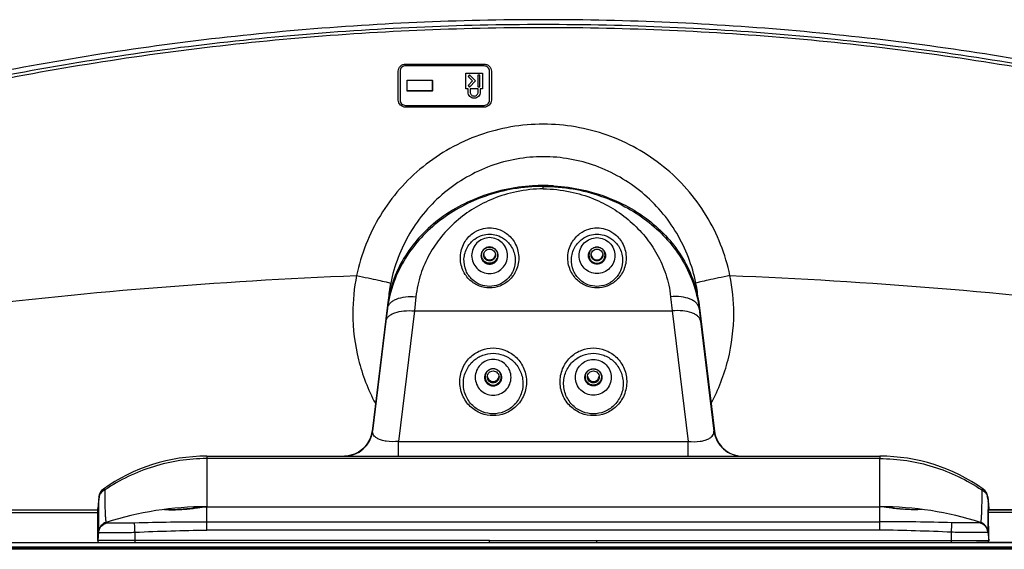
# Model space of a CAD drawing. Units: millimetres. Extents: x 0 to 1189, y 0 to 841.
# Drawn here: x 323 to 414, y 654 to 702 of the extents above; entities that cross this region are included whole.
import ezdxf

# ---------------------------------------------------------------- set-up
doc = ezdxf.new("R2010")
doc.units = ezdxf.units.MM
doc.header["$LTSCALE"] = 65.395
doc.layers.add('3_ALL_AXES', color=7, linetype='CONTINUOUS')
doc.layers.add('7_ALL_FEATURES', color=7, linetype='CONTINUOUS')

msp = doc.modelspace()

# ---------------------------------------------------------------- linework, layer by layer
at = {"layer": '3_ALL_AXES', "color": 7, "linetype": 'Continuous'}
for p, q in [((358.4114, 698.3161), (365.6714, 698.3154)), ((365.6714, 698.15), (358.4114, 698.1507)), ((357.7514, 695.0088), (357.7514, 697.6546)), ((357.9164, 697.6546), (357.9164, 695.0088)), ((363.9884, 696.0333), (363.9884, 697.4885)), ((363.9884, 697.4885), (365.5064, 697.4884)), ((364.3264, 697.3151), (364.1864, 697.1748)), ((364.1864, 697.1748), (364.5994, 696.7608)), ((364.8794, 696.7608), (364.3264, 697.3151)), ((365.0774, 697.29), (365.0774, 696.2317)), ((365.2754, 697.29), (365.0774, 697.29)), ((365.2754, 696.2317), (365.2754, 697.29)), ((365.5064, 697.4884), (365.5064, 696.0332)), ((366.1664, 695.0081), (366.1664, 697.6538)), ((366.3314, 697.6538), (366.3314, 695.0081)), ((358.5619, 696.7945), (358.5752, 696.8118)), ((358.5752, 695.8858), (358.5752, 696.8118)), ((360.8876, 696.8116), (360.8876, 695.8855)), ((360.9009, 696.7942), (360.8876, 696.8116)), ((364.1864, 696.0333), (363.9884, 696.0333)), ((364.5994, 696.7608), (364.1864, 696.347)), ((364.1864, 696.347), (364.3264, 696.2067)), ((364.1864, 695.7357), (364.1864, 696.0333)), ((364.3264, 696.2067), (364.8794, 696.7608)), ((364.3844, 696.0333), (364.3844, 695.7357)), ((365.1104, 696.0332), (364.3844, 696.0333)), ((365.0774, 696.2317), (365.2754, 696.2317)), ((365.1104, 695.7356), (365.1104, 696.0332)), ((365.3084, 696.0332), (365.3084, 695.7356)), ((365.5064, 696.0332), (365.3084, 696.0332)), ((358.5619, 695.8685), (358.5752, 695.8858)), ((358.6094, 695.8209), (358.6094, 695.8516)), ((360.8534, 695.8513), (358.6094, 695.8516)), ((360.8534, 695.8206), (360.8534, 695.8513)), ((360.9009, 695.8682), (360.8876, 695.8855)), ((358.4114, 694.5128), (365.6714, 694.5122)), ((365.6714, 694.3468), (358.4114, 694.3475)), ((371.1164, 686.8204), (371.1164, 687.1263)), ((356.7572, 676.1176), (355.3337, 664.5307)), ((356.7572, 676.1176), (356.7572, 675.8117)), ((359.3775, 676.9006), (359.235, 675.5939)), ((356.7572, 675.8117), (356.6147, 674.6357)), ((359.235, 675.5939), (357.7775, 663.5725)), ((359.235, 675.5939), (382.9978, 675.5939)), ((356.6147, 674.6357), (355.3896, 664.5307)), ((355.3896, 664.5307), (355.3337, 664.5307)), ((357.7775, 662.2124), (357.7775, 663.5725)), ((357.7775, 663.5725), (384.4553, 663.5725)), ((340.0964, 662.2124), (340.0964, 657.5594)), ((340.0964, 662.2124), (402.1364, 662.2124)), ((402.1364, 661.9888), (340.0964, 661.9888)), ((330.1571, 658.4637), (330.0629, 657.3862)), ((330.1222, 658.0283), (330.0648, 657.3718)), ((330.1191, 658.0286), (330.1222, 658.0283)), ((245.8821, 657.0158), (330.0757, 657.0158)), ((245.8847, 657.2624), (330.0725, 657.2624)), ((330.0629, 657.3862), (330.0623, 657.3585)), ((330.0623, 657.3585), (330.0656, 657.3284)), ((330.0648, 657.3718), (330.0656, 657.3284)), ((330.0678, 654.48), (330.0777, 657.1334)), ((330.0752, 656.6772), (330.0777, 657.1334)), ((330.0762, 657.1565), (330.0762, 657.12)), ((330.0777, 657.1334), (330.0762, 657.12)), ((340.0043, 657.5593), (340.0036, 657.5593)), ((340.0963, 656.183), (340.0964, 657.5594)), ((340.0964, 657.5594), (402.1364, 657.5594)), ((496.3488, 657.0158), (412.1571, 657.0158)), ((412.1603, 657.2624), (496.3481, 657.2624)), ((330.0718, 655.8587), (330.0735, 656.2844)), ((330.0735, 656.2844), (330.0752, 656.6772)), ((340.103, 655.4108), (340.0963, 656.183)), ((340.0963, 656.183), (402.1365, 656.183)), ((330.1396, 655.2604), (330.0677, 654.4388)), ((330.069, 654.9596), (330.0703, 655.4055)), ((330.0703, 655.4055), (330.0718, 655.8587)), ((333.4964, 654.2594), (333.4964, 655.2072)), ((402.1298, 655.4108), (340.103, 655.4108)), ((323.1014, 654.2594), (370.3821, 654.2594)), ((330.0684, 654.9947), (330.0671, 654.4247)), ((330.0677, 654.4388), (330.0671, 654.4247)), ((330.0677, 654.4388), (330.069, 654.9596)), ((333.4964, 654.4388), (330.0677, 654.4388)), ((366.1664, 654.4398), (333.4964, 654.4388)), ((366.1664, 654.2594), (366.1664, 654.4409)), ((366.1664, 654.4409), (376.0664, 654.4409)), ((371.8506, 654.2594), (376.0664, 654.2594)), ((419.1314, 654.2594), (411.0464, 654.2594)), ((481.9564, 653.6402), (259.945, 653.6402)), ((481.8684, 653.6486), (260.2763, 653.6485)), ((481.9564, 653.6406), (260.2764, 653.6406)), ((262.6292, 653.8483), (479.6036, 653.8483)), ((262.7011, 653.854), (479.5317, 653.854)), ((479.5317, 653.7673), (262.7011, 653.7673))]:
    msp.add_line(p, q, dxfattribs=at)
for points in [[(330.0656, 657.3283), (330.0672, 657.3186), (330.0714, 657.2805), (330.0747, 657.2263), (330.0762, 657.1565)], [(330.0762, 657.12), (330.0738, 656.6153), (330.0718, 656.1232), (330.0703, 655.6862), (330.0684, 654.9947)], [(340.0037, 657.5593), (339.905, 657.5532), (339.7544, 657.536), (339.5668, 657.5104), (339.3489, 657.4794), (339.1064, 657.4458), (338.8439, 657.4117), (338.5654, 657.3794), (338.2768, 657.3505), (337.9851, 657.3264), (337.6972, 657.3079), (337.4193, 657.295), (337.1575, 657.2875), (336.9172, 657.2848), (336.7046, 657.2863), (336.5281, 657.2911), (336.3941, 657.2981), (336.3048, 657.3059), (336.268, 657.3111)]]:
    msp.add_lwpolyline(points, dxfattribs=at)
for centre, radius, start, end in [((360.8529, 696.8115), 0.0346, 14.720943, 29.497166), ((366.1663, 680.8231), 0.5444, 184.776492, 189.442036), ((366.1665, 680.8231), 0.5444, 350.557964, 355.223508), ((376.0663, 680.8231), 0.5444, 184.776492, 189.442036), ((376.0665, 680.8231), 0.5444, 350.557964, 355.223508), ((352.7692, 664.8524), 2.64, 270.000092, 353.000155), ((340.0964, 645.7124), 16.5, 90, 125.256778), ((331.1434, 658.3775), 0.99, 125.256778, 175), ((332.0532, 656.3361), 3.072, 115.869956, 117.794712), ((335.1069, 657.406), 5.0234, 172.295355, 172.883536), ((355.8232, 654.2991), 25.9721, 170.593365, 170.878552), ((340.0964, 627.0344), 30.525, 90, 107.681527), ((336.2401, 657.1559), 0.1577, 79.88305, 97.234973), ((339.9284, 631.9777), 25.4253, 93.905125, 94.682317), ((331.1259, 655.1742), 0.99, 107.681527, 175), ((330.2321, 654.4244), 0.165, 175, 270)]:
    msp.add_arc(centre, radius, start, end, dxfattribs=at)
for points, knots in [([(357.7514, 697.6546), (357.7514, 697.823), (357.8914, 698.1742), (358.2426, 698.3161), (358.4114, 698.3161)], [0, 0, 0, 0, 0.4994027, 1, 1, 1, 1]), ([(358.4114, 698.1507), (358.2848, 698.1507), (358.0214, 698.0443), (357.9164, 697.7809), (357.9164, 697.6546)], [0, 0, 0, 0, 0.5005941, 1, 1, 1, 1]), ([(365.6714, 698.3154), (365.8402, 698.3154), (366.1914, 698.1734), (366.3314, 697.8222), (366.3314, 697.6538)], [0, 0, 0, 0, 0.5005791, 1, 1, 1, 1]), ([(366.1664, 697.6538), (366.1664, 697.7801), (366.0614, 698.0435), (365.798, 698.15), (365.6714, 698.15)], [0, 0, 0, 0, 0.4994216, 1, 1, 1, 1]), ([(360.8864, 696.8203), (360.8868, 696.8189), (360.8874, 696.816), (360.8876, 696.813), (360.8876, 696.8116)], [0, 0, 0, 0, 0.5016824, 1, 1, 1, 1]), ([(358.6094, 695.8516), (358.6007, 695.8516), (358.5825, 695.8589), (358.5752, 695.8771), (358.5752, 695.8858)], [0, 0, 0, 0, 0.5004528, 1, 1, 1, 1]), ([(360.8876, 695.8855), (360.8876, 695.8769), (360.8803, 695.8589), (360.8622, 695.8513), (360.8534, 695.8513)], [0, 0, 0, 0, 0.4952668, 1, 1, 1, 1]), ([(365.3084, 695.7356), (365.3084, 695.6627), (365.279, 695.5151), (365.1165, 695.2684), (364.7473, 695.1106), (364.3783, 695.2685), (364.2158, 695.5152), (364.1864, 695.6627), (364.1864, 695.7357)], [0, 0, 0, 0, 0.1260509, 0.2522153, 0.5000294, 0.7478166, 0.8739591, 1, 1, 1, 1]), ([(364.3844, 695.7357), (364.3844, 695.643), (364.4626, 695.4499), (364.7474, 695.3329), (365.0322, 695.4498), (365.1104, 695.643), (365.1104, 695.7356)], [0, 0, 0, 0, 0.2497724, 0.4999716, 0.7501988, 1, 1, 1, 1]), ([(358.4114, 694.3475), (358.2427, 694.3475), (357.8916, 694.4892), (357.7514, 694.8404), (357.7514, 695.0088)], [0, 0, 0, 0, 0.5003832, 1, 1, 1, 1]), ([(357.9164, 695.0088), (357.9164, 694.8825), (358.0216, 694.6191), (358.2849, 694.5128), (358.4114, 694.5128)], [0, 0, 0, 0, 0.4996156, 1, 1, 1, 1]), ([(365.6714, 694.5122), (365.7979, 694.5122), (366.0612, 694.6184), (366.1664, 694.8818), (366.1664, 695.0081)], [0, 0, 0, 0, 0.500372, 1, 1, 1, 1]), ([(366.3314, 695.0081), (366.3314, 694.8397), (366.1912, 694.4885), (365.8401, 694.3468), (365.6714, 694.3468)], [0, 0, 0, 0, 0.4996299, 1, 1, 1, 1]), ([(371.1164, 687.1263), (369.3698, 687.1263), (366.7403, 686.7191), (363.5564, 685.3875), (361.4269, 684.0411), (359.619, 682.3847), (358.1931, 680.4711), (357.2003, 678.3643), (356.8492, 676.8671), (356.7572, 676.1176)], [0, 0, 0, 0, 0.2659976, 0.396501, 0.523876, 0.6476664, 0.7678738, 0.8849973, 1, 1, 1, 1]), ([(371.1164, 687.0572), (370.1918, 687.0572), (368.3958, 686.9035), (365.8588, 686.2507), (363.5811, 685.2571), (361.5597, 683.9604), (359.7975, 682.3638), (358.3345, 680.4607), (357.2499, 678.2584), (356.858, 676.6417), (356.7572, 675.8117)], [0, 0, 0, 0, 0.1396428, 0.2706429, 0.3939855, 0.5133724, 0.6317782, 0.7513656, 0.8737415, 1, 1, 1, 1]), ([(371.1164, 687.1263), (372.863, 687.1263), (375.4925, 686.7191), (378.6764, 685.3875), (380.8059, 684.0411), (382.6138, 682.3847), (384.0397, 680.4711), (385.0325, 678.3643), (385.3836, 676.8671), (385.4756, 676.1176)], [0, 0, 0, 0, 0.2659976, 0.396501, 0.523876, 0.6476664, 0.7678738, 0.8849973, 1, 1, 1, 1]), ([(371.1164, 687.0572), (372.041, 687.0572), (373.837, 686.9035), (376.374, 686.2507), (378.6517, 685.2571), (380.6731, 683.9604), (382.4353, 682.3638), (383.8982, 680.4607), (384.9829, 678.2584), (385.3748, 676.6417), (385.4756, 675.8117)], [0, 0, 0, 0, 0.1396428, 0.2706429, 0.3939855, 0.5133724, 0.6317782, 0.7513656, 0.8737415, 1, 1, 1, 1]), ([(371.1164, 686.8204), (370.2861, 686.8204), (368.7058, 686.6586), (365.9134, 685.8122), (362.978, 684.0274), (360.8362, 681.4235), (359.7508, 678.9626), (359.4539, 677.602), (359.3775, 676.9006)], [0, 0, 0, 0, 0.1487683, 0.2821962, 0.5205529, 0.7526846, 0.8735805, 1, 1, 1, 1]), ([(371.1164, 686.8204), (371.9467, 686.8204), (373.527, 686.6586), (376.3194, 685.8122), (379.2548, 684.0274), (381.3966, 681.4235), (382.482, 678.9626), (382.7789, 677.602), (382.8553, 676.9006)], [0, 0, 0, 0, 0.1487683, 0.2821962, 0.5205529, 0.7526846, 0.8735805, 1, 1, 1, 1]), ([(367.8164, 680.6853), (367.8164, 680.8998), (367.7305, 681.3336), (367.3635, 681.8819), (366.8142, 682.249), (366.1664, 682.3778), (365.5186, 682.249), (364.9693, 681.8819), (364.6023, 681.3336), (364.5164, 680.8998), (364.5164, 680.6853)], [0, 0, 0, 0, 0.1249846, 0.2499788, 0.3749851, 0.5, 0.6250149, 0.7500212, 0.8750154, 1, 1, 1, 1]), ([(366.1664, 681.4751), (366.0636, 681.4751), (365.8559, 681.434), (365.5933, 681.2583), (365.4175, 680.9954), (365.3558, 680.6853), (365.4175, 680.3752), (365.5933, 680.1123), (365.8559, 679.9366), (366.0636, 679.8955), (366.1664, 679.8955)], [0, 0, 0, 0, 0.1250147, 0.2500208, 0.3750147, 0.5, 0.6249853, 0.7499792, 0.8749853, 1, 1, 1, 1]), ([(366.1664, 679.9858), (366.0699, 679.9858), (365.8749, 680.0244), (365.6284, 680.1893), (365.4634, 680.4361), (365.4055, 680.7272), (365.4634, 681.0184), (365.6284, 681.2652), (365.8749, 681.4301), (366.0699, 681.4687), (366.1664, 681.4687)], [0, 0, 0, 0, 0.1250149, 0.250021, 0.3750149, 0.5, 0.6249851, 0.749979, 0.8749851, 1, 1, 1, 1]), ([(366.1664, 679.8955), (366.2691, 679.8955), (366.4769, 679.9366), (366.7395, 680.1123), (366.9153, 680.3752), (366.977, 680.6853), (366.9153, 680.9954), (366.7395, 681.2583), (366.4769, 681.434), (366.2691, 681.4751), (366.1664, 681.4751)], [0, 0, 0, 0, 0.1250147, 0.2500208, 0.3750147, 0.5, 0.6249853, 0.7499792, 0.8749853, 1, 1, 1, 1]), ([(366.1664, 681.4687), (366.2629, 681.4687), (366.4579, 681.4301), (366.7044, 681.2652), (366.8694, 681.0184), (366.9273, 680.7272), (366.8694, 680.4361), (366.7044, 680.1893), (366.4579, 680.0244), (366.2629, 679.9858), (366.1664, 679.9858)], [0, 0, 0, 0, 0.1250149, 0.250021, 0.3750149, 0.5, 0.6249851, 0.749979, 0.8749851, 1, 1, 1, 1]), ([(364.5164, 680.6853), (364.5164, 680.4708), (364.6023, 680.037), (364.9693, 679.4887), (365.5186, 679.1216), (366.1664, 678.9928), (366.8142, 679.1216), (367.3635, 679.4887), (367.7305, 680.037), (367.8164, 680.4708), (367.8164, 680.6853)], [0, 0, 0, 0, 0.1249846, 0.2499788, 0.3749851, 0.5, 0.6250149, 0.7500212, 0.8750154, 1, 1, 1, 1]), ([(365.6293, 680.7338), (365.6397, 680.6712), (365.683, 680.5486), (365.807, 680.3992), (365.975, 680.3013), (366.1664, 680.2674), (366.3578, 680.3013), (366.5258, 680.3992), (366.6498, 680.5486), (366.6931, 680.6712), (366.7035, 680.7338)], [0, 0, 0, 0, 0.1249856, 0.2499807, 0.3749868, 0.5, 0.6250132, 0.7500193, 0.8750144, 1, 1, 1, 1]), ([(375.5293, 680.7338), (375.5397, 680.6712), (375.583, 680.5486), (375.707, 680.3992), (375.875, 680.3013), (376.0664, 680.2674), (376.2578, 680.3013), (376.4258, 680.3992), (376.5498, 680.5486), (376.5931, 680.6712), (376.6035, 680.7338)], [0, 0, 0, 0, 0.1249856, 0.2499807, 0.3749868, 0.5, 0.6250132, 0.7500193, 0.8750144, 1, 1, 1, 1]), ([(356.7572, 675.8117), (356.7684, 675.8998), (356.8261, 676.0803), (357.0042, 676.3186), (357.2632, 676.5235), (357.7265, 676.7576), (358.4466, 676.9229), (359.0573, 676.9282), (359.3775, 676.9006)], [0, 0, 0, 0, 0.0868358, 0.1808723, 0.2869173, 0.4069621, 0.6857969, 1, 1, 1, 1]), ([(356.6147, 674.6357), (356.625, 674.7163), (356.6824, 674.8826), (356.8603, 675.0976), (357.1185, 675.2803), (357.584, 675.4879), (358.3048, 675.6273), (358.914, 675.6237), (359.235, 675.5939)], [0, 0, 0, 0, 0.0811037, 0.1708555, 0.2746817, 0.3945399, 0.6778305, 1, 1, 1, 1]), ([(368.1464, 669.4682), (368.1464, 669.6827), (368.0605, 670.1165), (367.6935, 670.6648), (367.1442, 671.0319), (366.4964, 671.1607), (365.8486, 671.0319), (365.2993, 670.6648), (364.9323, 670.1165), (364.8464, 669.6827), (364.8464, 669.4682)], [0, 0, 0, 0, 0.1249846, 0.2499788, 0.3749851, 0.5, 0.6250149, 0.7500212, 0.8750154, 1, 1, 1, 1]), ([(366.4964, 670.258), (366.3936, 670.258), (366.1859, 670.2169), (365.9233, 670.0412), (365.7475, 669.7783), (365.6858, 669.4682), (365.7475, 669.1581), (365.9233, 668.8951), (366.1859, 668.7195), (366.3936, 668.6784), (366.4964, 668.6784)], [0, 0, 0, 0, 0.1250147, 0.2500208, 0.3750147, 0.5, 0.6249853, 0.7499792, 0.8749853, 1, 1, 1, 1]), ([(366.4964, 670.2517), (366.3998, 670.2517), (366.2046, 670.213), (365.9578, 670.0479), (365.7925, 669.8008), (365.7346, 669.5094), (365.7925, 669.2179), (365.9578, 668.9708), (366.2046, 668.8057), (366.3998, 668.7671), (366.4964, 668.7671)], [0, 0, 0, 0, 0.1250149, 0.250021, 0.3750149, 0.5, 0.6249851, 0.749979, 0.8749851, 1, 1, 1, 1]), ([(366.4964, 668.6784), (366.5991, 668.6784), (366.8069, 668.7195), (367.0695, 668.8951), (367.2453, 669.1581), (367.307, 669.4682), (367.2453, 669.7783), (367.0695, 670.0412), (366.8069, 670.2169), (366.5991, 670.258), (366.4964, 670.258)], [0, 0, 0, 0, 0.1250147, 0.2500208, 0.3750147, 0.5, 0.6249853, 0.7499792, 0.8749853, 1, 1, 1, 1]), ([(366.4964, 668.7671), (366.593, 668.7671), (366.7882, 668.8057), (367.035, 668.9708), (367.2003, 669.2179), (367.2582, 669.5094), (367.2003, 669.8008), (367.035, 670.0479), (366.7882, 670.213), (366.593, 670.2517), (366.4964, 670.2517)], [0, 0, 0, 0, 0.1250149, 0.250021, 0.3750149, 0.5, 0.6249851, 0.749979, 0.8749851, 1, 1, 1, 1]), ([(364.8464, 669.4682), (364.8464, 669.2536), (364.9323, 668.8198), (365.2993, 668.2715), (365.8486, 667.9045), (366.4964, 667.7757), (367.1442, 667.9045), (367.6935, 668.2715), (368.0605, 668.8198), (368.1464, 669.2536), (368.1464, 669.4682)], [0, 0, 0, 0, 0.1249846, 0.2499788, 0.3749851, 0.5, 0.6250149, 0.7500212, 0.8750154, 1, 1, 1, 1]), ([(365.9554, 669.5767), (365.9628, 669.5114), (366.002, 669.3822), (366.1256, 669.223), (366.298, 669.1181), (366.4964, 669.0816), (366.6948, 669.1181), (366.8672, 669.223), (366.9908, 669.3822), (367.03, 669.5114), (367.0374, 669.5767)], [0, 0, 0, 0, 0.1249854, 0.2499801, 0.3749862, 0.5, 0.6250138, 0.7500199, 0.8750146, 1, 1, 1, 1]), ([(375.1954, 669.5767), (375.2028, 669.5114), (375.242, 669.3822), (375.3656, 669.223), (375.538, 669.1181), (375.7364, 669.0816), (375.9348, 669.1181), (376.1072, 669.223), (376.2308, 669.3822), (376.27, 669.5114), (376.2774, 669.5767)], [0, 0, 0, 0, 0.1249854, 0.2499801, 0.3749862, 0.5, 0.6250138, 0.7500199, 0.8750146, 1, 1, 1, 1]), ([(355.3337, 664.5307), (355.295, 664.2155), (355.1038, 663.6027), (354.5209, 662.8535), (353.7199, 662.3505), (353.0976, 662.2213), (352.783, 662.2133)], [0, 0, 0, 0, 0.2550379, 0.5023929, 0.7472998, 1, 1, 1, 1]), ([(357.7775, 663.5725), (357.4024, 663.5385), (356.8676, 663.5382), (356.2304, 663.6705), (355.8852, 663.8028), (355.6357, 663.9621), (355.4722, 664.1413), (355.3883, 664.335), (355.3823, 664.4677), (355.3896, 664.5307)], [0, 0, 0, 0, 0.3959613, 0.5550716, 0.6821263, 0.7824639, 0.8635314, 0.9333797, 1, 1, 1, 1]), ([(340.0964, 661.9888), (338.4417, 661.9887), (335.1136, 661.4876), (332.0835, 660.0271), (330.7128, 659.1003)], [0, 0, 0, 0, 0.5000062, 1, 1, 1, 1]), ([(330.6207, 659.0537), (330.4732, 658.9759), (330.2911, 658.8153), (330.2097, 658.6014), (330.2003, 658.544)], [0, 0, 0, 0, 0.7416269, 1, 1, 1, 1]), ([(330.5719, 659.1859), (330.5682, 659.1833), (330.5685, 659.1663), (330.5837, 659.1239), (330.6043, 659.0835), (330.6207, 659.0537)], [0, 0, 0, 0, 0.093596, 0.2894936, 1, 1, 1, 1]), ([(330.7126, 659.1001), (330.6995, 659.117), (330.6776, 659.1469), (330.6531, 659.1826), (330.6377, 659.2026), (330.6298, 659.2132), (330.6256, 659.2174), (330.6227, 659.2216), (330.622, 659.2211)], [0, 0, 0, 0, 0.4223749, 0.7377309, 0.8509713, 0.9328165, 0.9824281, 1, 1, 1, 1]), ([(330.7128, 659.1003), (330.7123, 658.8848), (330.7112, 658.4753), (330.7138, 657.896), (330.7222, 657.389), (330.7359, 656.9614), (330.7524, 656.6575), (330.7683, 656.4587), (330.7797, 656.3436), (330.7919, 656.2529), (330.8024, 656.1841), (330.8141, 656.1442), (330.8195, 656.1206), (330.8252, 656.1174)], [0, 0, 0, 0, 0.2161699, 0.4108362, 0.5811833, 0.7249051, 0.8400184, 0.8863849, 0.9250693, 0.9559122, 0.9787613, 0.9934874, 1, 1, 1, 1]), ([(330.1222, 658.0283), (330.1278, 657.6481), (330.135, 656.9797), (330.1403, 656.2054), (330.1411, 655.7327), (330.1421, 655.4982), (330.1398, 655.35), (330.1413, 655.2801), (330.1396, 655.2603)], [0, 0, 0, 0, 0.4120648, 0.7244778, 0.8392132, 0.9243833, 0.9785297, 1, 1, 1, 1]), ([(330.1795, 658.4164), (330.1751, 658.3889), (330.1573, 658.2767), (330.1403, 658.1643), (330.1288, 658.0795)], [0, 0, 0, 0, 0.2458795, 1, 1, 1, 1]), ([(330.1571, 658.4637), (330.1578, 658.4709), (330.1637, 658.5014), (330.1831, 658.5279), (330.2003, 658.544)], [0, 0, 0, 0, 0.2335541, 1, 1, 1, 1]), ([(330.0727, 657.3056), (330.0722, 657.3118), (330.0703, 657.3339), (330.0676, 657.356), (330.0648, 657.3718)], [0, 0, 0, 0, 0.2778114, 1, 1, 1, 1]), ([(330.0777, 657.1334), (330.0778, 657.1495), (330.0777, 657.207), (330.076, 657.2644), (330.0727, 657.3056)], [0, 0, 0, 0, 0.2809019, 1, 1, 1, 1]), ([(336.2178, 657.312), (336.2234, 657.311), (336.2512, 657.3065), (336.2793, 657.3035), (336.3016, 657.3014)], [0, 0, 0, 0, 0.2043889, 1, 1, 1, 1]), ([(336.3016, 657.3014), (336.405, 657.2917), (336.6633, 657.2821), (337.1112, 657.2811), (337.6605, 657.2999), (338.2548, 657.3425), (338.8329, 657.4053), (339.3372, 657.4758), (339.7184, 657.5299), (339.9273, 657.5582), (340.0044, 657.5593)], [0, 0, 0, 0, 0.0837861, 0.2083661, 0.3613367, 0.5271734, 0.6889539, 0.8304996, 0.9378054, 1, 1, 1, 1]), ([(330.1337, 655.193), (330.1516, 655.3973), (330.3226, 655.8049), (330.7044, 656.0278), (330.9046, 656.0723)], [0, 0, 0, 0, 0.4998898, 1, 1, 1, 1]), ([(330.8252, 656.1174), (330.8302, 656.1148), (330.8572, 656.1008), (330.8836, 656.0856), (330.9046, 656.0723)], [0, 0, 0, 0, 0.1843594, 1, 1, 1, 1]), ([(330.9046, 656.0723), (330.9114, 656.068), (330.9372, 656.0675), (330.9842, 656.0662), (331.056, 656.0691), (331.1487, 656.0724), (331.2621, 656.0766), (331.4495, 656.0819), (331.7241, 656.0856), (332.0957, 656.0838), (332.5158, 656.078), (332.9727, 656.0736), (333.2884, 656.0776), (333.4502, 656.0832)], [0, 0, 0, 0, 0.0095313, 0.0285587, 0.0567241, 0.0934628, 0.1381737, 0.1902689, 0.3143892, 0.461656, 0.6280816, 0.809329, 1, 1, 1, 1]), ([(333.4964, 655.2072), (333.4915, 655.3069), (333.4765, 655.5989), (333.4631, 655.891), (333.4502, 656.0832)], [0, 0, 0, 0, 0.3411911, 1, 1, 1, 1]), ([(330.1337, 655.193), (330.1332, 655.1874), (330.1654, 655.1843), (330.2031, 655.1816), (330.2878, 655.182), (330.3952, 655.1835), (330.5362, 655.186), (330.7045, 655.1886), (330.9004, 655.1908), (331.2099, 655.1927), (331.6483, 655.1923), (332.2235, 655.1899), (332.8477, 655.1912), (333.2775, 655.1996), (333.4964, 655.2072)], [0, 0, 0, 0, 0.005011, 0.0191453, 0.0426813, 0.0754612, 0.1171913, 0.1674872, 0.2258647, 0.2917709, 0.4435058, 0.6167387, 0.8046681, 1, 1, 1, 1])]:
    msp.add_open_spline(points, degree=3, knots=knots, dxfattribs=at)
for points in [[(358.5752, 696.8118), (358.5752, 696.82), (358.5786, 696.8287), (358.5841, 696.8348)], [(330.0648, 657.3718), (330.0633, 657.3764), (330.0625, 657.3814), (330.0629, 657.3862)], [(333.4502, 656.0832), (335.6645, 656.16), (337.8807, 656.1737), (340.0963, 656.183)], [(333.4964, 655.2072), (335.697, 655.3152), (337.9, 655.3745), (340.103, 655.4108)]]:
    msp.add_open_spline(points, degree=3, dxfattribs=at)
at = {"layer": '7_ALL_FEATURES', "color": 7, "linetype": 'Continuous'}
for p, q in [((358.5619, 695.8685), (358.5619, 696.7945)), ((358.6094, 696.8421), (360.8534, 696.8418)), ((360.9009, 696.7942), (360.9009, 695.8682)), ((360.8534, 695.8206), (358.6094, 695.8209)), ((382.8553, 676.9006), (382.9978, 675.5939)), ((385.4756, 676.1176), (385.4756, 675.8117)), ((385.4756, 676.1176), (386.8991, 664.5307)), ((382.9978, 675.5939), (384.4553, 663.5725)), ((385.4756, 675.8117), (385.6181, 674.6357)), ((385.6181, 674.6357), (386.8432, 664.5307)), ((386.8432, 664.5307), (386.8991, 664.5307)), ((384.4553, 662.2124), (384.4553, 663.5725)), ((402.1364, 662.2124), (402.1364, 661.9888)), ((402.1364, 657.5594), (402.1364, 661.9888)), ((412.0757, 658.4637), (412.1699, 657.3862)), ((412.1137, 658.0286), (412.1106, 658.0283)), ((412.1106, 658.0283), (412.168, 657.3718)), ((402.1365, 656.183), (402.1364, 657.5594)), ((402.2285, 657.5593), (402.2292, 657.5593)), ((412.1551, 657.1334), (412.1566, 657.12)), ((412.1565, 656.888), (412.1551, 657.1334)), ((412.1651, 654.4388), (412.1552, 657.1197)), ((412.1566, 657.12), (412.1566, 657.1565)), ((496.3507, 657.0158), (412.1571, 657.0158)), ((496.3481, 657.2624), (412.1603, 657.2624)), ((412.168, 657.3718), (412.1672, 657.3284)), ((412.1672, 657.3284), (412.1705, 657.3585)), ((412.1705, 657.3585), (412.1699, 657.3862)), ((402.1298, 655.4108), (402.1365, 656.183)), ((412.161, 655.8587), (412.1593, 656.2844)), ((408.7364, 654.2594), (408.7364, 655.2072)), ((412.0932, 655.2604), (412.1651, 654.4388)), ((412.1632, 655.1782), (412.161, 655.8587)), ((412.1644, 654.9947), (412.1624, 655.6862)), ((412.165, 654.48), (412.1632, 655.1782)), ((272.2847, 654.2594), (496.3481, 654.2594)), ((376.0664, 654.2594), (376.0664, 654.4409)), ((376.0664, 654.4398), (408.7364, 654.4388)), ((408.7364, 654.4388), (412.1651, 654.4388)), ((412.1656, 654.4608), (412.1644, 654.9947)), ((412.1651, 654.4388), (412.1657, 654.4247)), ((412.1657, 654.4247), (412.1656, 654.4608))]:
    msp.add_line(p, q, dxfattribs=at)
for points in [[(405.9648, 657.3111), (405.928, 657.3059), (405.8387, 657.2981), (405.7047, 657.2911), (405.5282, 657.2863), (405.3156, 657.2848), (405.0753, 657.2875), (404.8135, 657.295), (404.5356, 657.3079), (404.2477, 657.3264), (403.956, 657.3505), (403.6674, 657.3794), (403.3889, 657.4117), (403.1264, 657.4458), (402.8839, 657.4794), (402.666, 657.5104), (402.4784, 657.536), (402.3278, 657.5532), (402.2291, 657.5593)], [(412.1566, 657.1565), (412.1581, 657.2263), (412.1614, 657.2805), (412.1656, 657.3186), (412.1672, 657.3283)], [(412.1624, 655.6862), (412.161, 656.1232), (412.159, 656.6153), (412.1566, 657.12)], [(412.1593, 656.2844), (412.1585, 656.4825), (412.1565, 656.888)]]:
    msp.add_lwpolyline(points, dxfattribs=at)
for centre, radius, start, end in [((358.6094, 696.7944), 0.0476, 90.030818, 105.061843), ((371.1166, 675.0682), 12.0699, 89.99874, 94.350223), ((371.1162, 675.0682), 12.0699, 85.649776, 89.997261), ((371.1351, 675.3542), 17.573, 168.543555, 179.955329), ((371.0977, 675.3542), 17.573, 0.04467, 11.456447), ((371.1442, 675.2935), 14.3774, 168.545991, 174.732651), ((371.0883, 675.2935), 14.3777, 5.144642, 11.453891), ((389.4636, 664.8524), 2.64, 186.999845, 269.924711), ((402.1364, 645.7124), 16.5, 54.743222, 90), ((410.1796, 656.3361), 3.072, 62.205288, 64.130044), ((411.0894, 658.3775), 0.99, 5, 54.743222), ((386.4096, 654.2991), 25.9721, 9.121448, 9.406635), ((407.1259, 657.406), 5.0234, 7.116464, 7.704645), ((402.1364, 627.0344), 30.525, 72.318473, 90), ((402.3044, 631.9777), 25.4253, 85.317683, 86.094875), ((405.9927, 657.1559), 0.1577, 82.765027, 100.11695), ((411.1069, 655.1742), 0.99, 5, 72.318473), ((412.0007, 654.4244), 0.165, 270, 5)]:
    msp.add_arc(centre, radius, start, end, dxfattribs=at)
for points, knots in [([(462.5553, 686.0644), (455.2582, 688.7582), (440.4173, 693.5031), (417.6211, 698.6251), (394.4598, 701.7148), (371.1164, 702.7473), (347.773, 701.7148), (324.6117, 698.6251), (301.8155, 693.5031), (286.9746, 688.7582), (279.6775, 686.0644)], [0, 0, 0, 0, 0.1249983, 0.249998, 0.3749988, 0.5, 0.6250012, 0.750002, 0.8750017, 1, 1, 1, 1]), ([(279.7986, 685.6719), (287.0862, 688.3615), (301.9076, 693.0992), (324.6735, 698.2136), (347.8041, 701.2989), (371.1164, 702.3299), (394.4287, 701.2989), (417.5593, 698.2136), (440.3253, 693.0992), (455.1466, 688.3614), (462.4342, 685.6719)], [0, 0, 0, 0, 0.1249981, 0.2499979, 0.3749987, 0.5000001, 0.6250015, 0.7500024, 0.8750021, 1, 1, 1, 1]), ([(279.8992, 685.3922), (287.1782, 688.0811), (301.9827, 692.8166), (324.7237, 697.9279), (347.8292, 701.0111), (371.1164, 702.0413), (394.4036, 701.0111), (417.5091, 697.9279), (440.2501, 692.8166), (455.0546, 688.0811), (462.3335, 685.3922)], [0, 0, 0, 0, 0.1249981, 0.2499979, 0.3749987, 0.5000001, 0.6250015, 0.7500024, 0.8750022, 1, 1, 1, 1]), ([(358.6094, 695.8209), (358.5973, 695.8209), (358.572, 695.8311), (358.5619, 695.8564), (358.5619, 695.8685)], [0, 0, 0, 0, 0.5004533, 1, 1, 1, 1]), ([(360.9009, 695.8682), (360.9009, 695.8561), (360.8908, 695.8308), (360.8655, 695.8206), (360.8534, 695.8206)], [0, 0, 0, 0, 0.4995517, 1, 1, 1, 1]), ([(388.3206, 678.8446), (388.1179, 679.8209), (387.5427, 681.7427), (386.2002, 684.4318), (384.418, 686.853), (382.2501, 688.935), (379.7593, 690.6184), (376.1171, 692.2659), (371.1164, 693.1282), (366.1157, 692.2659), (362.4735, 690.6184), (359.9827, 688.935), (357.8148, 686.853), (356.0326, 684.4318), (354.6901, 681.7427), (354.1148, 679.8209), (353.9122, 678.8446)], [0, 0, 0, 0, 0.0625544, 0.1251157, 0.1876731, 0.2502248, 0.3127746, 0.3753279, 0.5000001, 0.6246724, 0.6872257, 0.7497754, 0.8123269, 0.8748842, 0.9374455, 1, 1, 1, 1]), ([(385.1797, 678.1486), (384.854, 679.7557), (383.6523, 682.8852), (380.4041, 686.6993), (376.0582, 689.2059), (371.1164, 690.0795), (366.1746, 689.2059), (361.8287, 686.6993), (358.5805, 682.8852), (357.3788, 679.7557), (357.0531, 678.1486)], [0, 0, 0, 0, 0.1250392, 0.2500378, 0.3750075, 0.5000001, 0.6249928, 0.7499623, 0.8749607, 1, 1, 1, 1]), ([(363.4808, 680.6026), (363.5009, 681.0342), (363.7342, 681.853), (364.4936, 682.7208), (365.3515, 683.1541), (366.1645, 683.2745), (366.9775, 683.1552), (367.8355, 682.7236), (368.5974, 681.8562), (368.8317, 681.0357), (368.852, 680.6026)], [0, 0, 0, 0, 0.1571644, 0.2969276, 0.4077654, 0.4997986, 0.591779, 0.702532, 0.8422632, 1, 1, 1, 1]), ([(363.8103, 680.3796), (363.8305, 680.7543), (364.0405, 681.4641), (364.709, 682.2103), (365.4574, 682.5808), (366.1648, 682.6837), (366.872, 682.5818), (367.6206, 682.2127), (368.2912, 681.4668), (368.5021, 680.7557), (368.5225, 680.3796)], [0, 0, 0, 0, 0.1570423, 0.2967516, 0.407659, 0.4997984, 0.5918851, 0.702708, 0.842386, 1, 1, 1, 1]), ([(373.3808, 680.6026), (373.401, 681.0342), (373.6342, 681.8531), (374.3939, 682.7211), (375.2518, 683.1542), (376.0648, 683.2745), (376.8776, 683.1552), (377.7353, 682.7237), (378.4973, 681.8565), (378.7316, 681.036), (378.752, 680.6026)], [0, 0, 0, 0, 0.1571708, 0.2969751, 0.4078162, 0.4998306, 0.5918066, 0.7025217, 0.8421642, 1, 1, 1, 1]), ([(373.7103, 680.3796), (373.7306, 680.7543), (373.9405, 681.4642), (374.6092, 682.2105), (375.3577, 682.5809), (376.065, 682.6836), (376.7721, 682.5818), (377.5204, 682.2127), (378.1911, 681.4671), (378.402, 680.7559), (378.4225, 680.3796)], [0, 0, 0, 0, 0.1570487, 0.2967992, 0.4077099, 0.4998305, 0.5919127, 0.7026978, 0.8422871, 1, 1, 1, 1]), ([(374.4164, 680.6853), (374.4164, 680.8998), (374.5023, 681.3336), (374.8693, 681.8819), (375.4186, 682.249), (376.0664, 682.3778), (376.7142, 682.249), (377.2635, 681.8819), (377.6305, 681.3336), (377.7164, 680.8998), (377.7164, 680.6853)], [0, 0, 0, 0, 0.1249846, 0.2499788, 0.3749851, 0.5, 0.6250149, 0.7500212, 0.8750154, 1, 1, 1, 1]), ([(376.0664, 679.8955), (375.9636, 679.8955), (375.7559, 679.9366), (375.4933, 680.1123), (375.3175, 680.3752), (375.2558, 680.6853), (375.3175, 680.9954), (375.4933, 681.2583), (375.7559, 681.434), (375.9636, 681.4751), (376.0664, 681.4751)], [0, 0, 0, 0, 0.1250147, 0.2500208, 0.3750147, 0.5, 0.6249853, 0.7499792, 0.8749853, 1, 1, 1, 1]), ([(376.0664, 681.4687), (375.9699, 681.4687), (375.7749, 681.4301), (375.5284, 681.2652), (375.3634, 681.0184), (375.3055, 680.7272), (375.3634, 680.4361), (375.5284, 680.1893), (375.7749, 680.0244), (375.9699, 679.9858), (376.0664, 679.9858)], [0, 0, 0, 0, 0.1250149, 0.250021, 0.3750149, 0.5, 0.6249851, 0.749979, 0.8749851, 1, 1, 1, 1]), ([(376.0664, 681.4751), (376.1691, 681.4751), (376.3769, 681.434), (376.6395, 681.2583), (376.8153, 680.9954), (376.877, 680.6853), (376.8153, 680.3752), (376.6395, 680.1123), (376.3769, 679.9366), (376.1691, 679.8955), (376.0664, 679.8955)], [0, 0, 0, 0, 0.1250147, 0.2500208, 0.3750147, 0.5, 0.6249853, 0.7499792, 0.8749853, 1, 1, 1, 1]), ([(376.0664, 679.9858), (376.1629, 679.9858), (376.3579, 680.0244), (376.6044, 680.1893), (376.7694, 680.4361), (376.8273, 680.7272), (376.7694, 681.0184), (376.6044, 681.2652), (376.3579, 681.4301), (376.1629, 681.4687), (376.0664, 681.4687)], [0, 0, 0, 0, 0.1250149, 0.250021, 0.3750149, 0.5, 0.6249851, 0.749979, 0.8749851, 1, 1, 1, 1]), ([(368.852, 680.6026), (368.8727, 680.178), (368.7579, 679.5388), (368.3599, 678.834), (367.8832, 678.2891), (367.1498, 677.8291), (366.1666, 677.647), (365.1833, 677.829), (364.45, 678.2888), (363.9731, 678.8337), (363.5749, 679.5386), (363.4602, 680.1779), (363.4808, 680.6026)], [0, 0, 0, 0, 0.1451831, 0.2120441, 0.2749533, 0.3909248, 0.4999789, 0.6090316, 0.7249985, 0.7878984, 0.8547873, 1, 1, 1, 1]), ([(365.6219, 680.7325), (365.6219, 680.8033), (365.6503, 680.9464), (365.7714, 681.1274), (365.9526, 681.2485), (366.1664, 681.291), (366.3802, 681.2485), (366.5614, 681.1274), (366.6825, 680.9464), (366.7109, 680.8033), (366.7109, 680.7325)], [0, 0, 0, 0, 0.1249851, 0.249979, 0.3749851, 0.5, 0.6250149, 0.750021, 0.8750149, 1, 1, 1, 1]), ([(366.7109, 680.7325), (366.7109, 680.6617), (366.6825, 680.5185), (366.5614, 680.3376), (366.3802, 680.2164), (366.1664, 680.1739), (365.9526, 680.2164), (365.7714, 680.3376), (365.6503, 680.5185), (365.6219, 680.6617), (365.6219, 680.7325)], [0, 0, 0, 0, 0.1249851, 0.249979, 0.3749851, 0.5, 0.6250149, 0.750021, 0.8750149, 1, 1, 1, 1]), ([(378.752, 680.6026), (378.7727, 680.178), (378.6579, 679.5388), (378.2599, 678.834), (377.7832, 678.289), (377.0498, 677.8291), (376.0666, 677.647), (375.0834, 677.829), (374.35, 678.2888), (373.8731, 678.8336), (373.4749, 679.5385), (373.3602, 680.1779), (373.3808, 680.6026)], [0, 0, 0, 0, 0.145189, 0.2120487, 0.2749568, 0.3909264, 0.4999788, 0.6090298, 0.7249942, 0.7878932, 0.8547799, 1, 1, 1, 1]), ([(377.7164, 680.6853), (377.7164, 680.4708), (377.6305, 680.037), (377.2635, 679.4887), (376.7142, 679.1216), (376.0664, 678.9928), (375.4186, 679.1216), (374.8693, 679.4887), (374.5023, 680.037), (374.4164, 680.4708), (374.4164, 680.6853)], [0, 0, 0, 0, 0.1249846, 0.2499788, 0.3749851, 0.5, 0.6250149, 0.7500212, 0.8750154, 1, 1, 1, 1]), ([(375.5219, 680.7325), (375.5219, 680.8033), (375.5503, 680.9464), (375.6714, 681.1274), (375.8526, 681.2485), (376.0664, 681.291), (376.2802, 681.2485), (376.4614, 681.1274), (376.5825, 680.9464), (376.6109, 680.8033), (376.6109, 680.7325)], [0, 0, 0, 0, 0.1249851, 0.249979, 0.3749851, 0.5, 0.6250149, 0.750021, 0.8750149, 1, 1, 1, 1]), ([(376.6109, 680.7325), (376.6109, 680.6617), (376.5825, 680.5185), (376.4614, 680.3376), (376.2802, 680.2164), (376.0664, 680.1739), (375.8526, 680.2164), (375.6714, 680.3376), (375.5503, 680.5185), (375.5219, 680.6617), (375.5219, 680.7325)], [0, 0, 0, 0, 0.1249851, 0.249979, 0.3749851, 0.5, 0.6250149, 0.750021, 0.8750149, 1, 1, 1, 1]), ([(368.5225, 680.3796), (368.5432, 680.0101), (368.4179, 679.2901), (367.8259, 678.4503), (367.0332, 677.9567), (366.1666, 677.7969), (365.2999, 677.9565), (364.5072, 678.45), (363.915, 679.2899), (363.7897, 680.01), (363.8103, 680.3796)], [0, 0, 0, 0, 0.1444321, 0.2734827, 0.3900361, 0.499979, 0.6099205, 0.7264696, 0.8555383, 1, 1, 1, 1]), ([(378.4225, 680.3796), (378.4432, 680.0101), (378.3179, 679.2901), (377.7258, 678.4503), (376.9332, 677.9567), (376.0666, 677.7969), (375.1999, 677.9565), (374.4072, 678.45), (373.815, 679.2899), (373.6897, 680.01), (373.7103, 680.3796)], [0, 0, 0, 0, 0.144438, 0.2734862, 0.3900378, 0.4999789, 0.6099187, 0.7264653, 0.8555309, 1, 1, 1, 1]), ([(277.8605, 669.289), (290.3638, 671.9709), (315.612, 676.2571), (341.1358, 678.3499), (353.9122, 678.8446)], [0, 0, 0, 0, 0.5000334, 1, 1, 1, 1]), ([(353.9122, 678.8446), (354.267, 678.7727), (354.9365, 678.6343), (355.8458, 678.4397), (356.5382, 678.2808), (356.9166, 678.1904), (357.0531, 678.1486)], [0, 0, 0, 0, 0.3374633, 0.6375426, 0.8668698, 1, 1, 1, 1]), ([(388.3206, 678.8446), (387.9658, 678.7727), (387.2963, 678.6343), (386.387, 678.4397), (385.6946, 678.2808), (385.3162, 678.1904), (385.1797, 678.1486)], [0, 0, 0, 0, 0.3374633, 0.6375426, 0.8668698, 1, 1, 1, 1]), ([(388.3206, 678.8446), (401.097, 678.3499), (426.6208, 676.2571), (451.869, 671.9709), (464.3723, 669.289)], [0, 0, 0, 0, 0.4999665, 1, 1, 1, 1]), ([(385.4756, 675.8117), (385.4644, 675.8998), (385.4067, 676.0803), (385.2286, 676.3186), (384.9696, 676.5235), (384.5063, 676.7576), (383.7861, 676.9229), (383.1755, 676.9282), (382.8553, 676.9006)], [0, 0, 0, 0, 0.0868358, 0.1808723, 0.2869173, 0.4069621, 0.6857969, 1, 1, 1, 1]), ([(353.5621, 675.3679), (353.5614, 673.9333), (353.9148, 671.0531), (354.962, 668.3467), (355.6394, 667.0822)], [0, 0, 0, 0, 0.4999999, 1, 1, 1, 1]), ([(385.6181, 674.6357), (385.6078, 674.7163), (385.5504, 674.8826), (385.3725, 675.0976), (385.1143, 675.2803), (384.6488, 675.4879), (383.928, 675.6273), (383.3188, 675.6237), (382.9978, 675.5939)], [0, 0, 0, 0, 0.0811037, 0.1708555, 0.2746817, 0.3945399, 0.6778305, 1, 1, 1, 1]), ([(386.5934, 667.0821), (387.2708, 668.3466), (388.318, 671.053), (388.6714, 673.9333), (388.6707, 675.3679)], [0, 0, 0, 0, 0.4999995, 1, 1, 1, 1]), ([(363.424, 669.1555), (363.4365, 669.5856), (363.6389, 670.4284), (364.3847, 671.4293), (365.3891, 672.0403), (366.4968, 672.2413), (367.6046, 672.04), (368.6088, 671.4286), (369.3541, 670.4277), (369.5563, 669.5853), (369.5688, 669.1555)], [0, 0, 0, 0, 0.1363099, 0.2654336, 0.3856118, 0.500043, 0.6144765, 0.7346609, 0.8637959, 1, 1, 1, 1]), ([(363.7535, 668.9951), (363.7661, 669.3794), (363.9491, 670.131), (364.616, 671.0223), (365.511, 671.5656), (366.4968, 671.7441), (367.4825, 671.5653), (368.3775, 671.0218), (369.0439, 670.1305), (369.2267, 669.3791), (369.2393, 668.9951)], [0, 0, 0, 0, 0.1366249, 0.2658062, 0.3858457, 0.5000429, 0.6142424, 0.7342883, 0.8634811, 1, 1, 1, 1]), ([(372.664, 669.1555), (372.6765, 669.5856), (372.8789, 670.4284), (373.6247, 671.4292), (374.629, 672.0403), (375.7368, 672.2413), (376.8445, 672.04), (377.8487, 671.4287), (378.5941, 670.4278), (378.7963, 669.5853), (378.8088, 669.1555)], [0, 0, 0, 0, 0.1363079, 0.2654299, 0.3856067, 0.5000364, 0.6144681, 0.7346503, 0.863782, 1, 1, 1, 1]), ([(372.9935, 668.9951), (373.0061, 669.3794), (373.1891, 670.131), (373.8559, 671.0223), (374.751, 671.5655), (375.7367, 671.7441), (376.7224, 671.5653), (377.6174, 671.0218), (378.2839, 670.1305), (378.4667, 669.3791), (378.4793, 668.9951)], [0, 0, 0, 0, 0.1366228, 0.2658025, 0.3858406, 0.5000363, 0.6142341, 0.7342777, 0.8634672, 1, 1, 1, 1]), ([(374.0864, 669.4682), (374.0864, 669.6827), (374.1723, 670.1165), (374.5393, 670.6648), (375.0886, 671.0319), (375.7364, 671.1607), (376.3842, 671.0319), (376.9335, 670.6648), (377.3005, 670.1165), (377.3864, 669.6827), (377.3864, 669.4682)], [0, 0, 0, 0, 0.1249846, 0.2499788, 0.3749851, 0.5, 0.6250149, 0.7500212, 0.8750154, 1, 1, 1, 1]), ([(365.9519, 669.5154), (365.9519, 669.5862), (365.9803, 669.7293), (366.1014, 669.9102), (366.2826, 670.0314), (366.4964, 670.0739), (366.7102, 670.0314), (366.8914, 669.9102), (367.0125, 669.7293), (367.0409, 669.5862), (367.0409, 669.5154)], [0, 0, 0, 0, 0.1249851, 0.249979, 0.3749851, 0.5, 0.6250149, 0.750021, 0.8750149, 1, 1, 1, 1]), ([(375.7364, 668.6784), (375.6336, 668.6784), (375.4259, 668.7195), (375.1633, 668.8951), (374.9875, 669.1581), (374.9258, 669.4682), (374.9875, 669.7783), (375.1633, 670.0412), (375.4259, 670.2169), (375.6336, 670.258), (375.7364, 670.258)], [0, 0, 0, 0, 0.1250147, 0.2500208, 0.3750147, 0.5, 0.6249853, 0.7499792, 0.8749853, 1, 1, 1, 1]), ([(375.7364, 668.7671), (375.6398, 668.7671), (375.4446, 668.8057), (375.1978, 668.9708), (375.0325, 669.2179), (374.9746, 669.5094), (375.0325, 669.8008), (375.1978, 670.0479), (375.4446, 670.213), (375.6398, 670.2517), (375.7364, 670.2517)], [0, 0, 0, 0, 0.1250149, 0.250021, 0.3750149, 0.5, 0.6249851, 0.749979, 0.8749851, 1, 1, 1, 1]), ([(375.1919, 669.5154), (375.1919, 669.5862), (375.2203, 669.7293), (375.3414, 669.9102), (375.5226, 670.0314), (375.7364, 670.0739), (375.9502, 670.0314), (376.1314, 669.9102), (376.2525, 669.7293), (376.2809, 669.5862), (376.2809, 669.5154)], [0, 0, 0, 0, 0.1249851, 0.249979, 0.3749851, 0.5, 0.6250149, 0.750021, 0.8750149, 1, 1, 1, 1]), ([(375.7364, 670.258), (375.8391, 670.258), (376.0469, 670.2169), (376.3095, 670.0412), (376.4853, 669.7783), (376.547, 669.4682), (376.4853, 669.1581), (376.3095, 668.8951), (376.0469, 668.7195), (375.8391, 668.6784), (375.7364, 668.6784)], [0, 0, 0, 0, 0.1250147, 0.2500208, 0.3750147, 0.5, 0.6249853, 0.7499792, 0.8749853, 1, 1, 1, 1]), ([(375.7364, 670.2517), (375.833, 670.2517), (376.0282, 670.213), (376.275, 670.0479), (376.4403, 669.8008), (376.4982, 669.5094), (376.4403, 669.2179), (376.275, 668.9708), (376.0282, 668.8057), (375.833, 668.7671), (375.7364, 668.7671)], [0, 0, 0, 0, 0.1250149, 0.250021, 0.3750149, 0.5, 0.6249851, 0.749979, 0.8749851, 1, 1, 1, 1]), ([(369.5688, 669.1555), (369.5829, 668.7084), (369.4558, 668.0284), (369.031, 667.2588), (368.4934, 666.6307), (367.6456, 666.0899), (366.496, 665.874), (365.3465, 666.0902), (364.4988, 666.6312), (363.9613, 667.2595), (363.5368, 668.029), (363.41, 668.7087), (363.424, 669.1555)], [0, 0, 0, 0, 0.1361029, 0.2022541, 0.2660663, 0.3860953, 0.5000367, 0.6139803, 0.7340146, 0.7978287, 0.86399, 1, 1, 1, 1]), ([(369.2393, 668.9951), (369.2533, 668.595), (369.1418, 667.9859), (368.7641, 667.2955), (368.2845, 666.7312), (367.5261, 666.2446), (366.496, 666.0501), (365.4661, 666.2449), (364.7078, 666.7317), (364.2282, 667.2962), (363.8508, 667.9865), (363.7396, 668.5953), (363.7535, 668.9951)], [0, 0, 0, 0, 0.1359953, 0.2021444, 0.265972, 0.3860468, 0.5000367, 0.6140288, 0.7341089, 0.7979385, 0.8640976, 1, 1, 1, 1]), ([(367.0409, 669.5154), (367.0409, 669.4446), (367.0125, 669.3014), (366.8914, 669.1205), (366.7102, 668.9993), (366.4964, 668.9568), (366.2826, 668.9993), (366.1014, 669.1205), (365.9803, 669.3014), (365.9519, 669.4446), (365.9519, 669.5154)], [0, 0, 0, 0, 0.1249851, 0.249979, 0.3749851, 0.5, 0.6250149, 0.750021, 0.8750149, 1, 1, 1, 1]), ([(378.8088, 669.1555), (378.8229, 668.7084), (378.6958, 668.0284), (378.271, 667.2588), (377.7334, 666.6307), (376.8856, 666.09), (375.7361, 665.874), (374.5866, 666.0902), (373.7389, 666.6312), (373.2014, 667.2594), (372.7769, 668.0289), (372.65, 668.7086), (372.664, 669.1555)], [0, 0, 0, 0, 0.1361015, 0.2022518, 0.2660633, 0.3860911, 0.5000313, 0.6139733, 0.7340056, 0.7978188, 0.863978, 1, 1, 1, 1]), ([(378.4793, 668.9951), (378.4933, 668.595), (378.3818, 667.986), (378.0041, 667.2956), (377.5245, 666.7312), (376.7661, 666.2446), (375.7361, 666.0501), (374.7061, 666.2448), (373.9478, 666.7316), (373.4683, 667.2961), (373.0908, 667.9864), (372.9796, 668.5953), (372.9935, 668.9951)], [0, 0, 0, 0, 0.1359939, 0.202142, 0.265969, 0.3860426, 0.5000313, 0.6140218, 0.7340999, 0.7979286, 0.8640856, 1, 1, 1, 1]), ([(377.3864, 669.4682), (377.3864, 669.2536), (377.3005, 668.8198), (376.9335, 668.2715), (376.3842, 667.9045), (375.7364, 667.7757), (375.0886, 667.9045), (374.5393, 668.2715), (374.1723, 668.8198), (374.0864, 669.2536), (374.0864, 669.4682)], [0, 0, 0, 0, 0.1249846, 0.2499788, 0.3749851, 0.5, 0.6250149, 0.7500212, 0.8750154, 1, 1, 1, 1]), ([(376.2809, 669.5154), (376.2809, 669.4446), (376.2525, 669.3014), (376.1314, 669.1205), (375.9502, 668.9993), (375.7364, 668.9568), (375.5226, 668.9993), (375.3414, 669.1205), (375.2203, 669.3014), (375.1919, 669.4446), (375.1919, 669.5154)], [0, 0, 0, 0, 0.1249851, 0.249979, 0.3749851, 0.5, 0.6250149, 0.750021, 0.8750149, 1, 1, 1, 1]), ([(384.4553, 663.5725), (384.8304, 663.5385), (385.3652, 663.5382), (386.0024, 663.6705), (386.3476, 663.8028), (386.5971, 663.9621), (386.7606, 664.1413), (386.8445, 664.335), (386.8504, 664.4677), (386.8432, 664.5307)], [0, 0, 0, 0, 0.3959613, 0.5550716, 0.6821263, 0.7824639, 0.8635314, 0.9333797, 1, 1, 1, 1]), ([(386.8991, 664.5307), (386.9378, 664.2155), (387.129, 663.6027), (387.7119, 662.8535), (388.5129, 662.3505), (389.1352, 662.2213), (389.4498, 662.2133)], [0, 0, 0, 0, 0.2550379, 0.5023929, 0.7472998, 1, 1, 1, 1]), ([(402.1364, 661.9888), (403.791, 661.9887), (407.1192, 661.4876), (410.1493, 660.0271), (411.52, 659.1003)], [0, 0, 0, 0, 0.5000062, 1, 1, 1, 1]), ([(411.52, 659.1003), (411.5205, 658.8848), (411.5216, 658.4753), (411.5189, 657.896), (411.5106, 657.389), (411.4969, 656.9614), (411.4804, 656.6575), (411.4645, 656.4587), (411.4531, 656.3436), (411.4409, 656.2529), (411.4304, 656.1841), (411.4187, 656.1442), (411.4132, 656.1206), (411.4076, 656.1174)], [0, 0, 0, 0, 0.2161699, 0.4108362, 0.5811833, 0.7249051, 0.8400184, 0.8863849, 0.9250693, 0.9559122, 0.9787613, 0.9934874, 1, 1, 1, 1]), ([(411.5202, 659.1001), (411.5333, 659.117), (411.5552, 659.1469), (411.5797, 659.1826), (411.5951, 659.2026), (411.603, 659.2132), (411.6072, 659.2174), (411.6101, 659.2216), (411.6108, 659.2211)], [0, 0, 0, 0, 0.4223749, 0.7377309, 0.8509713, 0.9328165, 0.9824281, 1, 1, 1, 1]), ([(411.6609, 659.1859), (411.6645, 659.1833), (411.6643, 659.1663), (411.6491, 659.1239), (411.6285, 659.0835), (411.6121, 659.0537)], [0, 0, 0, 0, 0.093596, 0.2894936, 1, 1, 1, 1]), ([(411.6121, 659.0537), (411.7596, 658.9759), (411.9417, 658.8153), (412.023, 658.6014), (412.0325, 658.544)], [0, 0, 0, 0, 0.7416269, 1, 1, 1, 1]), ([(412.0757, 658.4637), (412.075, 658.4709), (412.0691, 658.5014), (412.0497, 658.5279), (412.0325, 658.544)], [0, 0, 0, 0, 0.2335541, 1, 1, 1, 1]), ([(412.0533, 658.4164), (412.0577, 658.3889), (412.0755, 658.2767), (412.0925, 658.1643), (412.104, 658.0795)], [0, 0, 0, 0, 0.2458795, 1, 1, 1, 1]), ([(412.1106, 658.0283), (412.105, 657.6481), (412.0978, 656.9797), (412.0925, 656.2054), (412.0917, 655.7327), (412.0907, 655.4982), (412.093, 655.35), (412.0915, 655.2801), (412.0932, 655.2603)], [0, 0, 0, 0, 0.4120648, 0.7244778, 0.8392132, 0.9243833, 0.9785297, 1, 1, 1, 1]), ([(405.9312, 657.3014), (405.8278, 657.2917), (405.5695, 657.2821), (405.1216, 657.2811), (404.5723, 657.2999), (403.978, 657.3425), (403.3998, 657.4053), (402.8956, 657.4758), (402.5144, 657.5299), (402.3055, 657.5582), (402.2284, 657.5593)], [0, 0, 0, 0, 0.0837861, 0.2083661, 0.3613367, 0.5271734, 0.6889539, 0.8304996, 0.9378054, 1, 1, 1, 1]), ([(406.015, 657.312), (406.0094, 657.311), (405.9815, 657.3065), (405.9535, 657.3035), (405.9312, 657.3014)], [0, 0, 0, 0, 0.2043889, 1, 1, 1, 1]), ([(412.1551, 657.1334), (412.155, 657.1495), (412.1551, 657.207), (412.1568, 657.2644), (412.1601, 657.3056)], [0, 0, 0, 0, 0.2809019, 1, 1, 1, 1]), ([(412.1601, 657.3056), (412.1606, 657.3118), (412.1625, 657.3339), (412.1652, 657.356), (412.168, 657.3718)], [0, 0, 0, 0, 0.2778114, 1, 1, 1, 1]), ([(408.7364, 655.2072), (408.7413, 655.3069), (408.7563, 655.5989), (408.7697, 655.891), (408.7826, 656.0832)], [0, 0, 0, 0, 0.3411911, 1, 1, 1, 1]), ([(411.3282, 656.0723), (411.3213, 656.068), (411.2956, 656.0675), (411.2486, 656.0662), (411.1768, 656.0691), (411.084, 656.0724), (410.9707, 656.0766), (410.7833, 656.0819), (410.5087, 656.0856), (410.1371, 656.0838), (409.717, 656.078), (409.2601, 656.0736), (408.9443, 656.0776), (408.7826, 656.0832)], [0, 0, 0, 0, 0.0095313, 0.0285587, 0.0567241, 0.0934628, 0.1381737, 0.1902689, 0.3143892, 0.461656, 0.6280816, 0.809329, 1, 1, 1, 1]), ([(411.4076, 656.1174), (411.4026, 656.1148), (411.3756, 656.1008), (411.3492, 656.0856), (411.3282, 656.0723)], [0, 0, 0, 0, 0.1843594, 1, 1, 1, 1]), ([(412.0991, 655.193), (412.0812, 655.3973), (411.9102, 655.8049), (411.5284, 656.0278), (411.3282, 656.0723)], [0, 0, 0, 0, 0.4998898, 1, 1, 1, 1]), ([(412.0991, 655.193), (412.0996, 655.1874), (412.0674, 655.1843), (412.0297, 655.1816), (411.945, 655.182), (411.8375, 655.1835), (411.6966, 655.186), (411.5283, 655.1886), (411.3324, 655.1908), (411.0229, 655.1927), (410.5845, 655.1923), (410.0093, 655.1899), (409.3851, 655.1912), (408.9553, 655.1996), (408.7364, 655.2072)], [0, 0, 0, 0, 0.005011, 0.0191453, 0.0426813, 0.0754612, 0.1171913, 0.1674872, 0.2258647, 0.2917709, 0.4435058, 0.6167387, 0.8046681, 1, 1, 1, 1])]:
    msp.add_open_spline(points, degree=3, knots=knots, dxfattribs=at)
for points in [[(358.5619, 696.7945), (358.5619, 696.808), (358.5687, 696.8225), (358.5791, 696.8311)], [(358.5791, 696.8311), (358.5843, 696.8354), (358.5905, 696.8387), (358.597, 696.8404)], [(360.8534, 696.8418), (360.8641, 696.8418), (360.8754, 696.8377), (360.8837, 696.8309)], [(360.8837, 696.8309), (360.8941, 696.8222), (360.9009, 696.8077), (360.9009, 696.7942)], [(412.168, 657.3718), (412.1695, 657.3764), (412.1703, 657.3814), (412.1699, 657.3862)], [(408.7826, 656.0832), (406.5683, 656.16), (404.3521, 656.1737), (402.1365, 656.183)], [(408.7364, 655.2072), (406.5358, 655.3152), (404.3328, 655.3745), (402.1298, 655.4108)]]:
    msp.add_open_spline(points, degree=3, dxfattribs=at)

doc.saveas('drawing.dxf')
